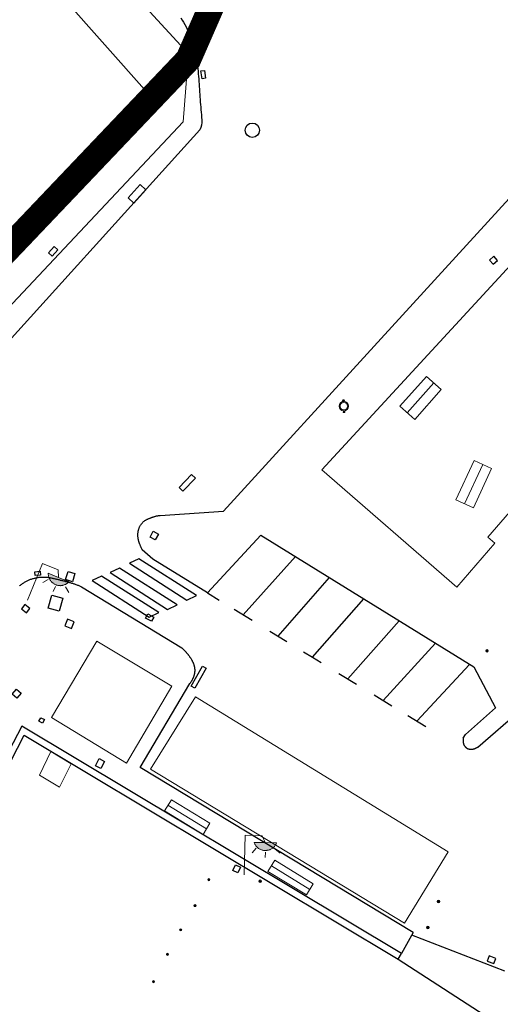
# Model space of a CAD drawing. Units: millimetres. Extents: x 506797 to 507674, y 4416658 to 4417466.
# Drawn here: x 507056 to 507084, y 4417299 to 4417356 of the extents above; entities that cross this region are included whole.
import ezdxf

# ---------------------------------------------------------------- set-up
doc = ezdxf.new("R2010")
doc.units = ezdxf.units.MM
doc.linetypes.add('DGN Style 2', pattern=[29.06096, 17.436576, -11.624384])
for name, color, linetype in [('Arquetes i registres', 8, 'Continuous'), ('Bol·lard', 7, 'Continuous'), ('Embornals', 8, 'Continuous'), ('Enllumenat', 7, 'Continuous'), ('Linia Aparcament', 142, 'Continuous'), ('Linia de Voravia', 7, 'Continuous'), ('Mur Paret', 7, 'Continuous'), ('Papereres', 30, 'Continuous'), ('Pas de Vianants', 9, 'Continuous')]:
    doc.layers.add(name, color=color, linetype=linetype)
for name, color, linetype, lineweight in [('Banc celula', 7, 'Continuous', 0), ('Façana Edifici', 1, 'Continuous', 0), ('LIMITES_LIMITE_SERVICIO', 5, 'DGN Style 2', 80), ('Marquesina', 7, 'Continuous', 0), ('Porxo Caseta Cobert', 7, 'Continuous', 0)]:
    doc.layers.add(name, color=color, linetype=linetype, lineweight=lineweight)

# ---------------------------------------------------------------- blocks, each defined once
blk = doc.blocks.new('bolardo_ports2')
at = {"layer": 'Bol·lard', "color": 253, "linetype": 'Continuous', "lineweight": 0}
blk.add_circle((0, 0), 0.075, dxfattribs=at)
at = {"layer": 'Bol·lard', "color": 253, "linetype": 'Continuous', "lineweight": 30}
blk.add_circle((0, 0), 0.0444, dxfattribs=at)
blk = doc.blocks.new('banco_ports_3')
at = {"layer": 'Banc celula', "color": 7, "linetype": 'Continuous', "lineweight": 0, "extrusion": (0, 0, -1), "flags": 128}
blk.add_lwpolyline([(0, 0), (-19.6, 0), (-19.6, 5.62), (0, 5.62)], close=True, dxfattribs=at)
blk.add_lwpolyline([(0, 2.81), (-19.6, 2.81)], dxfattribs=at)
blk = doc.blocks.new('farola_ports_60')
at = {"layer": 'Enllumenat', "linetype": 'Continuous', "lineweight": 0}
blk.add_hatch(color=2, dxfattribs=at).paths.add_polyline_path([(1.228, 1.863), (1.888, 1.846), (1.888, 1.836), (1.867, 1.797), (1.847, 1.777), (1.826, 1.738), (1.805, 1.708), (1.784, 1.679), (1.763, 1.649), (1.743, 1.62), (1.712, 1.6), (1.681, 1.571), (1.661, 1.542), (1.62, 1.523), (1.6, 1.503), (1.559, 1.484), (1.518, 1.465), (1.498, 1.455), (1.458, 1.446), (1.417, 1.427), (1.377, 1.428), (1.347, 1.419), (1.317, 1.41), (1.277, 1.411), (1.237, 1.412), (1.197, 1.413), (1.157, 1.414), (1.117, 1.415), (1.087, 1.426), (1.057, 1.436), (1.017, 1.447), (0.977, 1.458), (0.938, 1.479), (0.918, 1.49), (0.879, 1.511), (0.839, 1.532), (0.819, 1.552), (0.78, 1.583), (0.761, 1.604), (0.731, 1.625), (0.702, 1.655), (0.683, 1.686), (0.663, 1.716), (0.644, 1.747), (0.625, 1.777), (0.605, 1.808), (0.586, 1.849), (0.577, 1.879)])
at = {"layer": 'Enllumenat', "color": 7, "linetype": 'Continuous', "lineweight": 0, "flags": 128}
for points in [[(0, 0), (0.056, 2.292)], [(0.056, 2.292), (1.047, 2.268)], [(1.047, 2.268), (1.228, 1.863)], [(0.699, 1.545), (0.472, 1.27)], [(1.234, 1.312), (1.226, 0.991)], [(1.799, 1.488), (2.094, 1.25)]]:
    blk.add_lwpolyline(points, dxfattribs=at)
blk.add_lwpolyline([(1.228, 1.863), (1.888, 1.846), (1.888, 1.836), (1.867, 1.797), (1.847, 1.777), (1.826, 1.738), (1.805, 1.708), (1.784, 1.679), (1.763, 1.649), (1.743, 1.62), (1.712, 1.6), (1.681, 1.571), (1.661, 1.542), (1.62, 1.523), (1.6, 1.503), (1.559, 1.484), (1.518, 1.465), (1.498, 1.455), (1.458, 1.446), (1.417, 1.427), (1.377, 1.428), (1.347, 1.419), (1.317, 1.41), (1.277, 1.411), (1.237, 1.412), (1.197, 1.413), (1.157, 1.414), (1.117, 1.415), (1.087, 1.426), (1.057, 1.436), (1.017, 1.447), (0.977, 1.458), (0.938, 1.479), (0.918, 1.49), (0.879, 1.511), (0.839, 1.532), (0.819, 1.552), (0.78, 1.583), (0.761, 1.604), (0.731, 1.625), (0.702, 1.655), (0.683, 1.686), (0.663, 1.716), (0.644, 1.747), (0.625, 1.777), (0.605, 1.808), (0.586, 1.849), (0.577, 1.879)], close=True, dxfattribs=at)
blk = doc.blocks.new('paperera_ports')
at = {"layer": 'Papereres', "linetype": 'Continuous', "lineweight": 0}
h = blk.add_hatch(dxfattribs=at)
h.set_pattern_fill('ANSI31', color=256, style=0)
h.set_pattern_definition([(313.588473, (-549.058033, -164.605855), (0.012418305, 0.01182102895), [])])
h.paths.add_polyline_path([(0.046, -0.324, 1), (-0.062, -0.324, 1)])
h.paths.add_polyline_path([(0.062, 0.324, 1), (-0.046, 0.324, 1)])
for centre, radius in [((0, 0), 0.27), ((0, 0), 0.216), ((0.008, 0.324), 0.054), ((-0.008, -0.324), 0.054)]:
    blk.add_circle(centre, radius, dxfattribs=at)
blk = doc.blocks.new('banco_ports_4')
at = {"layer": 'Banc celula', "color": 7, "linetype": 'Continuous', "lineweight": 0, "flags": 128}
blk.add_lwpolyline([(0, 0), (17.89, 0), (17.89, 8), (0, 8)], close=True, dxfattribs=at)
blk.add_lwpolyline([(0, 4), (17.89, 4)], dxfattribs=at)
blk = doc.blocks.new('banco_ports_5')
at = {"layer": 'Banc celula', "color": 7, "linetype": 'Continuous', "lineweight": 0, "flags": 128}
blk.add_lwpolyline([(0, 0), (16.21, 0), (16.21, 8), (0, 8)], close=True, dxfattribs=at)
blk.add_lwpolyline([(0, 4), (16.21, 4)], dxfattribs=at)
blk = doc.blocks.new('farola_ports_121')
at = {"layer": 'Enllumenat', "linetype": 'Continuous', "lineweight": 0}
blk.add_hatch(color=2, dxfattribs=at).paths.add_polyline_path([(1.228, 1.863), (1.888, 1.846), (1.888, 1.836), (1.867, 1.797), (1.847, 1.777), (1.826, 1.738), (1.805, 1.708), (1.784, 1.679), (1.763, 1.649), (1.743, 1.62), (1.712, 1.6), (1.681, 1.571), (1.661, 1.542), (1.62, 1.523), (1.6, 1.503), (1.559, 1.484), (1.518, 1.465), (1.498, 1.455), (1.458, 1.446), (1.417, 1.427), (1.377, 1.428), (1.347, 1.419), (1.317, 1.41), (1.277, 1.411), (1.237, 1.412), (1.197, 1.413), (1.157, 1.414), (1.117, 1.415), (1.087, 1.426), (1.057, 1.436), (1.017, 1.447), (0.977, 1.458), (0.938, 1.479), (0.918, 1.49), (0.879, 1.511), (0.839, 1.532), (0.819, 1.552), (0.78, 1.583), (0.761, 1.604), (0.731, 1.625), (0.702, 1.655), (0.683, 1.686), (0.663, 1.716), (0.644, 1.747), (0.625, 1.777), (0.605, 1.808), (0.586, 1.849), (0.577, 1.879)])
at = {"layer": 'Enllumenat', "color": 7, "linetype": 'Continuous', "lineweight": 0, "flags": 128}
for points in [[(0, 0), (0.056, 2.292)], [(0.056, 2.292), (1.047, 2.268)], [(1.047, 2.268), (1.228, 1.863)], [(0.699, 1.545), (0.472, 1.27)], [(1.234, 1.312), (1.226, 0.991)], [(1.799, 1.488), (2.094, 1.25)]]:
    blk.add_lwpolyline(points, dxfattribs=at)
blk.add_lwpolyline([(1.228, 1.863), (1.888, 1.846), (1.888, 1.836), (1.867, 1.797), (1.847, 1.777), (1.826, 1.738), (1.805, 1.708), (1.784, 1.679), (1.763, 1.649), (1.743, 1.62), (1.712, 1.6), (1.681, 1.571), (1.661, 1.542), (1.62, 1.523), (1.6, 1.503), (1.559, 1.484), (1.518, 1.465), (1.498, 1.455), (1.458, 1.446), (1.417, 1.427), (1.377, 1.428), (1.347, 1.419), (1.317, 1.41), (1.277, 1.411), (1.237, 1.412), (1.197, 1.413), (1.157, 1.414), (1.117, 1.415), (1.087, 1.426), (1.057, 1.436), (1.017, 1.447), (0.977, 1.458), (0.938, 1.479), (0.918, 1.49), (0.879, 1.511), (0.839, 1.532), (0.819, 1.552), (0.78, 1.583), (0.761, 1.604), (0.731, 1.625), (0.702, 1.655), (0.683, 1.686), (0.663, 1.716), (0.644, 1.747), (0.625, 1.777), (0.605, 1.808), (0.586, 1.849), (0.577, 1.879)], close=True, dxfattribs=at)

msp = doc.modelspace()

# ---------------------------------------------------------------- linework, layer by layer
at = {"layer": 'Arquetes i registres', "linetype": 'Continuous', "flags": 128}
for points in [[(507063.362, 4417345.959), (507062.664, 4417345.188), (507062.329, 4417345.492), (507063.027, 4417346.262), (507063.362, 4417345.959)], [(507058.029, 4417342.667), (507057.692, 4417342.297), (507057.906, 4417342.101), (507058.243, 4417342.472), (507058.029, 4417342.667)], [(507083.835, 4417341.853), (507083.622, 4417342.097), (507083.366, 4417341.873), (507083.579, 4417341.629), (507083.835, 4417341.853)], [(507063.797, 4417326.087), (507064.101, 4417325.92), (507063.913, 4417325.58), (507063.61, 4417325.747), (507063.797, 4417326.087)], [(507059.235, 4417323.623), (507059.093, 4417323.153), (507058.693, 4417323.273), (507058.836, 4417323.744), (507059.235, 4417323.623)], [(507058.318, 4417321.439), (507057.677, 4417321.62), (507057.886, 4417322.365), (507058.528, 4417322.184), (507058.318, 4417321.439)], [(507056.121, 4417321.572), (507056.415, 4417321.336), (507056.621, 4417321.592), (507056.327, 4417321.828), (507056.121, 4417321.572)], [(507058.803, 4417320.974), (507058.651, 4417320.574), (507059.049, 4417320.422), (507059.202, 4417320.822), (507058.803, 4417320.974)], [(507055.847, 4417316.906), (507056.113, 4417316.673), (507055.855, 4417316.379), (507055.589, 4417316.612), (507055.847, 4417316.906)], [(507057.248, 4417315.237), (507057.462, 4417315.124), (507057.357, 4417314.925), (507057.143, 4417315.038), (507057.248, 4417315.237)], [(507060.96, 4417312.695), (507060.748, 4417312.276), (507060.435, 4417312.434), (507060.646, 4417312.853), (507060.96, 4417312.695)], [(507068.591, 4417306.671), (507068.873, 4417306.534), (507068.718, 4417306.214), (507068.436, 4417306.351), (507068.591, 4417306.671)], [(507083.348, 4417301.372), (507083.232, 4417301.065), (507083.613, 4417300.921), (507083.73, 4417301.228), (507083.348, 4417301.372)]]:
    msp.add_lwpolyline(points, dxfattribs=at)
at = {"layer": 'Arquetes i registres', "linetype": 'Continuous'}
msp.add_circle((507069.564, 4417349.429), 0.416, dxfattribs=at)
at = {"layer": 'Embornals', "linetype": 'Continuous', "flags": 128}
for points in [[(507066.775, 4417352.912), (507066.847, 4417352.461), (507066.636, 4417352.427), (507066.563, 4417352.878), (507066.775, 4417352.912)], [(507065.305, 4417328.64), (507066.031, 4417329.388), (507066.249, 4417329.176), (507065.522, 4417328.429), (507065.305, 4417328.64)], [(507056.911, 4417323.733), (507057.219, 4417323.756), (507057.235, 4417323.541), (507056.927, 4417323.518), (507056.911, 4417323.733)], [(507063.481, 4417321.279), (507063.833, 4417321.097), (507063.704, 4417320.849), (507063.352, 4417321.031), (507063.481, 4417321.279)], [(507066.877, 4417318.122), (507066.226, 4417316.946), (507066.008, 4417317.067), (507066.658, 4417318.243), (507066.877, 4417318.122)]]:
    msp.add_lwpolyline(points, dxfattribs=at)
at = {"layer": 'Façana Edifici', "linetype": 'Continuous', "flags": 128}
for points in [[(507063.45, 4417351.63), (507056.06, 4417359.97)], [(507052.77, 4417340.47), (507063.45, 4417351.63)], [(507057.874, 4417315.24), (507060.511, 4417319.682)], [(507064.884, 4417317.064), (507060.511, 4417319.682)], [(507064.884, 4417317.064), (507062.247, 4417312.592), (507057.874, 4417315.24)]]:
    msp.add_lwpolyline(points, dxfattribs=at)
at = {"layer": 'LIMITES_LIMITE_SERVICIO', "ltscale": 0.4, "const_width": 1.5, "flags": 128}
msp.add_lwpolyline([(506994.238, 4417117.01), (506975.316, 4417158.127), (506961.718, 4417167.242), (506959.328, 4417179.552), (506998.298, 4417248.952), (507008.298, 4417267.902), (507016.298, 4417285.102), (507018.298, 4417290.552), (507021.148, 4417297.052), (507024.095, 4417302.854), (507025.945, 4417308.354), (507029.618, 4417313.422), (507032.338, 4417318.352), (507065.838, 4417353.552), (507065.838, 4417353.552), (507065.838, 4417353.552), (507077.788, 4417380.872), (507085.818, 4417415.172), (507123.715, 4417396.293)], dxfattribs=at)
at = {"layer": 'Linia Aparcament', "linetype": 'Continuous', "flags": 128}
for points in [[(507069.03, 4417321.227), (507072.073, 4417324.619)], [(507071.059, 4417319.985), (507074.055, 4417323.392)], [(507066.95, 4417322.5), (507067.638, 4417322.079)], [(507073.061, 4417318.759), (507076.059, 4417322.151)], [(507068.509, 4417321.546), (507069.55, 4417320.908)], [(507075.116, 4417317.5), (507078.106, 4417320.883)], [(507070.576, 4417320.28), (507071.578, 4417319.667)], [(507077.172, 4417316.242), (507080.223, 4417319.572)], [(507072.541, 4417319.077), (507073.061, 4417318.759)], [(507082.211, 4417318.341), (507079.133, 4417315.041)], [(507074.597, 4417317.818), (507075.636, 4417317.182)], [(507076.651, 4417316.561), (507077.693, 4417315.923)], [(507078.611, 4417315.361), (507079.655, 4417314.721)]]:
    msp.add_lwpolyline(points, dxfattribs=at)
at = {"layer": 'Linia de Voravia', "linetype": 'Continuous'}
for p, q in [((507070.059, 4417325.866), (507082.454, 4417318.191)), ((507063.033, 4417312.341), (507065.93, 4417317.226)), ((507078.923, 4417302.731), (507063.033, 4417312.341)), ((507078.052, 4417301.185), (507083.723, 4417297.525))]:
    msp.add_line(p, q, dxfattribs=at)
at = {"layer": 'Linia de Voravia', "linetype": 'Continuous', "flags": 128}
for points in [[(507065.41, 4417355.972), (507065.487, 4417355.843), (507065.563, 4417355.714), (507065.635, 4417355.584), (507065.705, 4417355.452), (507065.771, 4417355.318), (507065.833, 4417355.182), (507065.892, 4417355.045), (507065.947, 4417354.906), (507065.998, 4417354.766), (507066.046, 4417354.624), (507066.091, 4417354.48), (507066.132, 4417354.336), (507066.171, 4417354.191), (507066.206, 4417354.044), (507066.239, 4417353.897), (507066.27, 4417353.75), (507066.297, 4417353.602), (507066.323, 4417353.454), (507066.346, 4417353.305), (507066.367, 4417353.157), (507066.386, 4417353.008), (507066.403, 4417352.859), (507066.419, 4417352.71), (507066.433, 4417352.561), (507066.446, 4417352.412), (507066.458, 4417352.263), (507066.469, 4417352.114), (507066.479, 4417351.965), (507066.489, 4417351.816), (507066.499, 4417351.667), (507066.508, 4417351.518), (507066.518, 4417351.368), (507066.527, 4417351.219), (507066.537, 4417351.07), (507066.548, 4417350.921), (507066.559, 4417350.771), (507066.571, 4417350.622), (507066.584, 4417350.473), (507066.599, 4417350.324), (507066.614, 4417350.175), (507066.625, 4417350.026), (507066.624, 4417349.876), (507066.605, 4417349.727), (507066.565, 4417349.582), (507066.506, 4417349.445)], [(507066.506, 4417349.445), (507039.84, 4417319.97), (507038.06, 4417316.56), (507035.55, 4417315.58), (507031.06, 4417306.42), (507024.53, 4417292.62), (507019.47, 4417282.09), (507012.19, 4417267.23), (507005.65, 4417253.7), (507000, 4417242.92), (506996.276, 4417235.834)], [(507077.059, 4417337.304), (507086.381, 4417347.492)], [(507067.882, 4417327.266), (507077.059, 4417337.304)], [(507063.782, 4417324.467), (507063.156, 4417325.013), (507063.142, 4417325.042), (507063.129, 4417325.071), (507063.116, 4417325.1), (507063.102, 4417325.129), (507063.089, 4417325.158), (507063.076, 4417325.187), (507063.064, 4417325.216), (507063.051, 4417325.246), (507063.039, 4417325.275), (507063.028, 4417325.304), (507063.016, 4417325.334), (507063.005, 4417325.363), (507062.994, 4417325.393), (507062.984, 4417325.422), (507062.974, 4417325.452), (507062.965, 4417325.482), (507062.956, 4417325.512), (507062.948, 4417325.543), (507062.941, 4417325.573), (507062.934, 4417325.603), (507062.927, 4417325.634), (507062.922, 4417325.665), (507062.917, 4417325.696), (507062.913, 4417325.727), (507062.909, 4417325.759), (507062.907, 4417325.79), (507062.905, 4417325.822), (507062.904, 4417325.854), (507062.904, 4417325.886), (507062.905, 4417325.917), (507062.906, 4417325.949), (507062.909, 4417325.981), (507062.912, 4417326.013), (507062.916, 4417326.045), (507062.921, 4417326.076), (507062.927, 4417326.108), (507062.934, 4417326.139), (507062.941, 4417326.17), (507062.95, 4417326.201), (507062.959, 4417326.231), (507062.97, 4417326.262), (507062.981, 4417326.291), (507062.994, 4417326.321), (507063.007, 4417326.35), (507063.021, 4417326.378), (507063.037, 4417326.407), (507063.053, 4417326.434), (507063.07, 4417326.461), (507063.088, 4417326.487), (507063.107, 4417326.513), (507063.127, 4417326.538), (507063.147, 4417326.563), (507063.169, 4417326.586), (507063.191, 4417326.609), (507063.214, 4417326.631), (507063.237, 4417326.652), (507063.262, 4417326.672), (507063.286, 4417326.691), (507063.312, 4417326.709), (507063.338, 4417326.727), (507063.365, 4417326.743), (507063.392, 4417326.758), (507063.42, 4417326.773), (507063.448, 4417326.786), (507063.476, 4417326.8), (507063.505, 4417326.812), (507063.534, 4417326.824), (507063.563, 4417326.836), (507063.593, 4417326.847), (507063.623, 4417326.858), (507063.652, 4417326.869), (507063.682, 4417326.88), (507063.712, 4417326.891), (507063.742, 4417326.902), (507063.772, 4417326.913), (507063.802, 4417326.924), (507063.832, 4417326.935), (507063.862, 4417326.945), (507063.892, 4417326.955), (507063.922, 4417326.964), (507063.952, 4417326.972), (507063.982, 4417326.979), (507064.013, 4417326.985), (507064.043, 4417326.99), (507064.074, 4417326.994), (507064.105, 4417326.996), (507064.136, 4417326.996), (507064.166, 4417326.996), (507064.197, 4417326.996)], [(507064.197, 4417326.996), (507067.882, 4417327.266)], [(507066.95, 4417322.5), (507070.059, 4417325.866)], [(507066.95, 4417322.5), (507063.782, 4417324.467)], [(507056.005, 4417322.904), (507056.041, 4417322.932), (507056.076, 4417322.96), (507056.113, 4417322.988), (507056.149, 4417323.015), (507056.185, 4417323.041), (507056.222, 4417323.067), (507056.26, 4417323.092), (507056.298, 4417323.116), (507056.336, 4417323.139), (507056.374, 4417323.162), (507056.414, 4417323.183), (507056.454, 4417323.204), (507056.494, 4417323.223), (507056.535, 4417323.241), (507056.577, 4417323.259), (507056.619, 4417323.275), (507056.661, 4417323.29), (507056.704, 4417323.304), (507056.747, 4417323.318), (507056.791, 4417323.33), (507056.835, 4417323.342), (507056.878, 4417323.354), (507056.922, 4417323.365), (507056.967, 4417323.375), (507057.011, 4417323.384), (507057.055, 4417323.393), (507057.1, 4417323.401), (507057.144, 4417323.407), (507057.189, 4417323.413), (507057.234, 4417323.418), (507057.278, 4417323.421), (507057.324, 4417323.423), (507057.369, 4417323.424), (507057.414, 4417323.424), (507057.459, 4417323.423), (507057.504, 4417323.42), (507057.549, 4417323.417), (507057.594, 4417323.413), (507057.639, 4417323.408), (507057.684, 4417323.403), (507057.729, 4417323.397), (507057.773, 4417323.39), (507057.818, 4417323.382), (507057.862, 4417323.374), (507057.906, 4417323.365), (507057.951, 4417323.356), (507057.995, 4417323.347), (507058.038, 4417323.337), (507058.082, 4417323.327), (507058.126, 4417323.316), (507058.17, 4417323.305), (507058.214, 4417323.294), (507058.257, 4417323.283), (507058.301, 4417323.272), (507058.345, 4417323.261), (507058.389, 4417323.249), (507058.433, 4417323.238), (507058.477, 4417323.227), (507058.52, 4417323.215), (507058.564, 4417323.204), (507058.609, 4417323.193), (507058.653, 4417323.182), (507058.697, 4417323.171), (507058.741, 4417323.16), (507058.785, 4417323.149), (507058.828, 4417323.137), (507058.872, 4417323.126), (507058.916, 4417323.114), (507058.959, 4417323.102), (507059.003, 4417323.089), (507059.046, 4417323.076), (507059.089, 4417323.063), (507059.131, 4417323.05), (507059.174, 4417323.036), (507059.216, 4417323.021), (507059.258, 4417323.006), (507059.299, 4417322.991), (507059.341, 4417322.975), (507059.382, 4417322.958), (507059.422, 4417322.941), (507059.463, 4417322.924), (507059.504, 4417322.907), (507059.544, 4417322.889), (507059.584, 4417322.871), (507059.625, 4417322.854)], [(507059.625, 4417322.854), (507065.47, 4417319.294)], [(507065.47, 4417319.294), (507065.488, 4417319.276), (507065.507, 4417319.257), (507065.525, 4417319.238), (507065.543, 4417319.219), (507065.561, 4417319.201), (507065.579, 4417319.182), (507065.597, 4417319.163), (507065.615, 4417319.144), (507065.633, 4417319.125), (507065.651, 4417319.106), (507065.668, 4417319.087), (507065.686, 4417319.068), (507065.704, 4417319.049), (507065.721, 4417319.029), (507065.738, 4417319.01), (507065.755, 4417318.99), (507065.772, 4417318.97), (507065.789, 4417318.95), (507065.806, 4417318.93), (507065.822, 4417318.91), (507065.839, 4417318.89), (507065.855, 4417318.869), (507065.871, 4417318.849), (507065.887, 4417318.828), (507065.902, 4417318.807), (507065.917, 4417318.785), (507065.933, 4417318.764), (507065.947, 4417318.742), (507065.962, 4417318.72), (507065.976, 4417318.698), (507065.991, 4417318.676), (507066.004, 4417318.653), (507066.018, 4417318.63), (507066.031, 4417318.607), (507066.044, 4417318.584), (507066.056, 4417318.56), (507066.069, 4417318.536), (507066.08, 4417318.513), (507066.092, 4417318.489), (507066.103, 4417318.464), (507066.113, 4417318.44), (507066.123, 4417318.415), (507066.133, 4417318.391), (507066.142, 4417318.366), (507066.151, 4417318.341), (507066.159, 4417318.316), (507066.167, 4417318.291), (507066.174, 4417318.265), (507066.18, 4417318.24), (507066.186, 4417318.214), (507066.191, 4417318.189), (507066.196, 4417318.163), (507066.2, 4417318.137), (507066.204, 4417318.111), (507066.207, 4417318.085), (507066.209, 4417318.059), (507066.21, 4417318.033), (507066.211, 4417318.007), (507066.211, 4417317.981), (507066.21, 4417317.955), (507066.209, 4417317.929), (507066.207, 4417317.903), (507066.204, 4417317.877), (507066.2, 4417317.851), (507066.196, 4417317.825), (507066.192, 4417317.799), (507066.186, 4417317.773), (507066.18, 4417317.747), (507066.174, 4417317.721), (507066.167, 4417317.696), (507066.159, 4417317.67), (507066.151, 4417317.645), (507066.142, 4417317.62), (507066.133, 4417317.595), (507066.123, 4417317.57), (507066.113, 4417317.545), (507066.102, 4417317.521), (507066.091, 4417317.497), (507066.08, 4417317.473), (507066.068, 4417317.449), (507066.055, 4417317.425), (507066.042, 4417317.402), (507066.029, 4417317.379), (507066.016, 4417317.357), (507066.002, 4417317.335), (507065.988, 4417317.313), (507065.973, 4417317.291), (507065.959, 4417317.269), (507065.944, 4417317.247), (507065.93, 4417317.226)], [(507082.454, 4417318.191), (507083.721, 4417315.806)], [(507082.686, 4417313.527), (507085.184, 4417315.702), (507085.554, 4417316.502)], [(507081.982, 4417314.257), (507083.721, 4417315.806)], [(507081.845, 4417314.046), (507081.844, 4417314.031), (507081.843, 4417314.016), (507081.841, 4417314.001), (507081.84, 4417313.986), (507081.839, 4417313.971), (507081.838, 4417313.956), (507081.837, 4417313.941), (507081.836, 4417313.926), (507081.836, 4417313.912), (507081.835, 4417313.897), (507081.835, 4417313.882), (507081.835, 4417313.867), (507081.836, 4417313.853), (507081.836, 4417313.838), (507081.837, 4417313.824), (507081.839, 4417313.809), (507081.84, 4417313.795), (507081.843, 4417313.78), (507081.845, 4417313.766), (507081.848, 4417313.752), (507081.851, 4417313.737), (507081.855, 4417313.723), (507081.859, 4417313.709), (507081.864, 4417313.695), (507081.869, 4417313.681), (507081.875, 4417313.668), (507081.881, 4417313.654), (507081.888, 4417313.641), (507081.895, 4417313.628), (507081.902, 4417313.615), (507081.91, 4417313.602), (507081.918, 4417313.59), (507081.927, 4417313.578), (507081.936, 4417313.566), (507081.945, 4417313.554), (507081.955, 4417313.543), (507081.965, 4417313.532), (507081.976, 4417313.522), (507081.987, 4417313.512), (507081.998, 4417313.502), (507082.009, 4417313.493), (507082.021, 4417313.484), (507082.033, 4417313.475), (507082.046, 4417313.467), (507082.058, 4417313.46), (507082.071, 4417313.452), (507082.084, 4417313.446), (507082.098, 4417313.439), (507082.111, 4417313.433), (507082.125, 4417313.428), (507082.139, 4417313.423), (507082.153, 4417313.419), (507082.167, 4417313.415), (507082.182, 4417313.411), (507082.196, 4417313.408), (507082.211, 4417313.406), (507082.225, 4417313.404), (507082.24, 4417313.402), (507082.255, 4417313.401), (507082.269, 4417313.4), (507082.284, 4417313.399), (507082.299, 4417313.399), (507082.314, 4417313.4), (507082.329, 4417313.4), (507082.344, 4417313.401), (507082.358, 4417313.403), (507082.373, 4417313.404), (507082.388, 4417313.407), (507082.402, 4417313.409), (507082.417, 4417313.412), (507082.431, 4417313.415), (507082.445, 4417313.418), (507082.46, 4417313.422), (507082.474, 4417313.426), (507082.488, 4417313.431), (507082.502, 4417313.436), (507082.516, 4417313.441), (507082.529, 4417313.446), (507082.543, 4417313.452), (507082.556, 4417313.458), (507082.57, 4417313.464), (507082.583, 4417313.47), (507082.596, 4417313.477), (507082.609, 4417313.484), (507082.622, 4417313.491), (507082.635, 4417313.498), (507082.647, 4417313.505), (507082.66, 4417313.512), (507082.673, 4417313.52), (507082.686, 4417313.527)], [(507081.845, 4417314.046), (507081.982, 4417314.257)], [(507078.923, 4417302.731), (507078.239, 4417301.509)], [(507084.264, 4417300.48), (507078.842, 4417302.586)]]:
    msp.add_lwpolyline(points, dxfattribs=at)
at = {"layer": 'Marquesina', "linetype": 'Continuous', "flags": 128}
for points in [[(507073.611, 4417329.656), (507081.468, 4417322.843), (507083.683, 4417325.398), (507083.281, 4417325.747), (507085.546, 4417328.358), (507085.168, 4417328.686), (507087.381, 4417331.238), (507086.977, 4417331.589), (507089.281, 4417334.246), (507088.875, 4417334.599), (507091.147, 4417337.219), (507090.836, 4417337.489), (507093.084, 4417340.082), (507092.695, 4417340.419), (507095.076, 4417343.165), (507090.076, 4417347.534)], [(507073.611, 4417329.656), (507090.076, 4417347.534)], [(507066.26, 4417316.454), (507080.968, 4417307.429), (507078.423, 4417303.279), (507063.64, 4417312.237)], [(507063.64, 4417312.237), (507066.26, 4417316.454)]]:
    msp.add_lwpolyline(points, dxfattribs=at)
at = {"layer": 'Mur Paret', "linetype": 'Continuous'}
msp.add_line((507036.251, 4417275.733), (507056.291, 4417314.215), dxfattribs=at)
at = {"layer": 'Mur Paret', "linetype": 'Continuous', "flags": 128}
for points in [[(507056.146, 4417314.737), (507035.752, 4417275.575)], [(507078.239, 4417301.509), (507056.146, 4417314.737)], [(507056.291, 4417314.215), (507078.052, 4417301.185)], [(507078.052, 4417301.185), (507078.239, 4417301.509)]]:
    msp.add_lwpolyline(points, dxfattribs=at)
at = {"layer": 'Pas de Vianants', "linetype": 'Continuous', "flags": 128}
for points in [[(507066.31, 4417322.347), (507062.964, 4417324.474), (507062.422, 4417324.222), (507065.748, 4417322.079), (507066.31, 4417322.347)], [(507065.183, 4417321.804), (507061.837, 4417323.931), (507061.295, 4417323.68), (507064.621, 4417321.536), (507065.183, 4417321.804)], [(507064.122, 4417321.352), (507060.776, 4417323.48), (507060.234, 4417323.228), (507063.56, 4417321.085), (507064.122, 4417321.352)], [(507073.061, 4417318.759), (507073.581, 4417318.441)]]:
    msp.add_lwpolyline(points, dxfattribs=at)
at = {"layer": 'Porxo Caseta Cobert', "linetype": 'Continuous'}
for p, q in [((507057.836, 4417313.265), (507059.016, 4417312.558)), ((507057.173, 4417311.888), (507058.336, 4417311.192))]:
    msp.add_line(p, q, dxfattribs=at)
at = {"layer": 'Porxo Caseta Cobert', "linetype": 'Continuous', "flags": 128}
for points in [[(507056.06, 4417359.97), (507059.76, 4417360.51), (507065.84, 4417353.87)], [(507065.84, 4417353.87), (507065.53, 4417349.92), (507054.69, 4417338.4)], [(507063.45, 4417351.63), (507065.84, 4417353.87)], [(507057.836, 4417313.265), (507057.173, 4417311.888)], [(507059.016, 4417312.558), (507058.336, 4417311.192)]]:
    msp.add_lwpolyline(points, dxfattribs=at)

# ---------------------------------------------------------------- block references
at = {"layer": 'Banc celula', "linetype": 'Continuous', "extrusion": (0, 0, -1)}
for name, p, xscale, yscale, zscale, rotation in [('banco_ports_5', (-507078.158, 4417333.362), 0.1432044375823703, 0.1432044375823703, 0.1432044375823703, 131.5546394212681), ('banco_ports_4', (-507083.495, 4417329.732), 0.1408608557100652, 0.1408608557100652, 0.1408608557100652, 294.99369539151), ('banco_ports_3', (-507064.853, 4417310.462), 0.1342271816674455, 0.1342271816674455, 0.1342271816674455, 211.4434400834326), ('banco_ports_3', (-507070.868, 4417306.936), 0.1342271816674455, 0.1342271816674455, 0.1342271816674455, 211.4434400834326)]:
    msp.add_blockref(name, p, dxfattribs=dict(at, xscale=xscale, yscale=yscale, zscale=zscale, rotation=rotation))
at = {"layer": 'Bol·lard', "linetype": 'Continuous'}
for p, rotation in [((507083.225, 4417319.131), 339.5584897221875), ((507070.02, 4417305.716), 4.388010712248364), ((507080.401, 4417304.538), 339.3880107122484), ((507079.786, 4417303.027), 339.3880107122484)]:
    msp.add_blockref('bolardo_ports2', p, dxfattribs=dict(at, rotation=rotation))
at = {"layer": 'Bol·lard', "linetype": 'Continuous', "xscale": 0.85, "yscale": 0.85, "zscale": 0.85, "rotation": 339.5584897221875}
for p in [(507067.034, 4417305.806), (507066.229, 4417304.302), (507065.398, 4417302.887), (507064.624, 4417301.461), (507063.813, 4417299.868)]:
    msp.add_blockref('bolardo_ports2', p, dxfattribs=at)
at = {"layer": 'Enllumenat', "linetype": 'Continuous', "rotation": 339.3880107122869}
msp.add_blockref('farola_ports_60', (507056.483, 4417322.086), dxfattribs=at)
at = {"layer": 'Enllumenat', "linetype": 'Continuous'}
msp.add_blockref('farola_ports_121', (507069.09, 4417306.1), dxfattribs=at)
at = {"layer": 'Papereres', "linetype": 'Continuous', "rotation": 4.388010712248364}
msp.add_blockref('paperera_ports', (507074.886, 4417333.369), dxfattribs=at)

doc.saveas('drawing.dxf')
